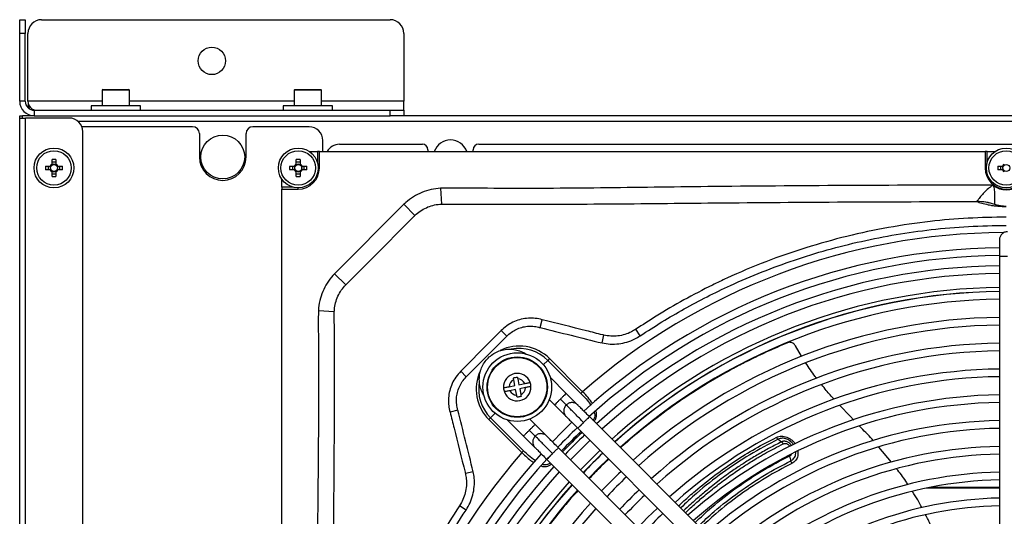
# Model space of a CAD drawing. Units: millimetres. Extents: x 8974 to 306244, y -81013 to 4822.
# Drawn here: x 9341 to 9699, y -4775 to -4594 of the extents above; entities that cross this region are included whole.
import ezdxf

# ---------------------------------------------------------------- set-up
doc = ezdxf.new("R2010")
doc.units = ezdxf.units.MM

msp = doc.modelspace()

# ---------------------------------------------------------------- linework, layer by layer
at = {"color": 7, "linetype": 'Continuous', "lineweight": 25}
for p, q in [((9340.509, -4593.819), (9342.509, -4593.819)), ((9340.509, -4598.819), (9340.509, -4593.819)), ((9342.509, -4593.819), (9342.509, -4598.819)), ((9348.509, -4593.819), (9475.509, -4593.819)), ((9342.509, -4598.819), (9340.509, -4598.819)), ((9340.509, -4623.519), (9340.509, -4598.819)), ((9342.509, -4623.519), (9342.509, -4598.819)), ((9343.509, -4623.519), (9343.509, -4598.819)), ((9480.509, -4598.819), (9480.509, -4623.519)), ((9370.509, -4619.519), (9370.509, -4625.219)), ((9380.509, -4619.519), (9370.509, -4619.519)), ((9370.809, -4619.219), (9380.209, -4619.219)), ((9380.509, -4625.219), (9380.509, -4619.519)), ((9440.509, -4619.519), (9440.509, -4625.219)), ((9450.509, -4619.519), (9440.509, -4619.519)), ((9440.809, -4619.219), (9450.209, -4619.219)), ((9450.509, -4625.219), (9450.509, -4619.519)), ((9342.509, -4623.519), (9340.509, -4623.519)), ((9370.509, -4623.519), (9343.509, -4623.519)), ((9440.509, -4623.519), (9380.509, -4623.519)), ((9480.509, -4623.519), (9450.509, -4623.519)), ((9480.509, -4626.819), (9480.509, -4623.519)), ((9345.809, -4626.819), (9345.809, -4628.819)), ((9345.809, -4626.819), (9475.509, -4626.819)), ((9366.509, -4625.219), (9366.509, -4626.819)), ((9384.509, -4625.219), (9366.509, -4625.219)), ((9384.509, -4626.819), (9384.509, -4625.219)), ((9436.509, -4625.219), (9436.509, -4626.819)), ((9454.509, -4625.219), (9436.509, -4625.219)), ((9454.509, -4626.819), (9454.509, -4625.219)), ((9475.509, -4628.819), (9475.509, -4626.819)), ((9475.509, -4626.819), (9480.509, -4626.819)), ((9480.509, -4626.819), (9480.509, -4628.819)), ((9340.509, -4629.619), (9340.509, -4628.819)), ((9340.509, -4628.819), (9341.509, -4628.819)), ((9340.509, -4629.619), (9342.609, -4629.619)), ((9340.509, -5182.019), (9340.509, -4629.619)), ((9345.809, -4628.819), (9341.509, -4628.819)), ((9341.509, -4629.619), (9341.509, -4628.819)), ((9342.609, -5182.019), (9342.609, -4629.619)), ((9358.509, -4629.619), (9342.609, -4629.619)), ((9345.809, -4628.819), (9475.509, -4628.819)), ((11883.146, -4630.919), (9361.872, -4630.919)), ((9480.509, -4628.819), (9475.509, -4628.819)), ((11903.509, -4628.819), (9480.509, -4628.819)), ((9403.509, -4632.819), (9363.173, -4632.819)), ((9363.509, -5177.019), (9363.509, -4634.619)), ((9406.009, -4635.319), (9406.009, -4643.819)), ((9423.009, -4643.819), (9423.009, -4635.319)), ((9446.009, -4632.819), (9425.509, -4632.819)), ((9451.009, -4641.819), (9451.009, -4637.819)), ((9446.078, -4641.819), (9449.009, -4641.819)), ((9449.009, -4641.819), (9449.009, -4645.932)), ((9449.709, -4641.819), (9449.009, -4641.819)), ((9449.709, -4647.819), (9449.709, -4641.819)), ((9449.709, -4641.819), (9692.309, -4641.819)), ((9457.009, -4639.169), (9487.259, -4639.169)), ((9489.259, -4641.169), (9489.259, -4641.819)), ((9505.759, -4641.819), (9505.759, -4641.169)), ((9507.759, -4639.169), (9943.009, -4639.169)), ((9692.309, -4641.819), (9692.309, -4647.819)), ((9693.009, -4641.819), (9692.309, -4641.819)), ((9693.009, -4645.932), (9693.009, -4641.819)), ((9693.009, -4641.819), (9695.939, -4641.819)), ((9352.299, -4646.395), (9352.299, -4644.701)), ((9353.719, -4645.712), (9352.299, -4645.712)), ((9353.719, -4644.701), (9353.719, -4646.395)), ((9441.299, -4646.395), (9441.299, -4644.701)), ((9442.719, -4645.712), (9441.299, -4645.712)), ((9442.719, -4644.701), (9442.719, -4646.395)), ((9349.891, -4647.109), (9351.585, -4647.109)), ((9351.585, -4648.529), (9349.891, -4648.529)), ((9350.902, -4647.109), (9350.902, -4648.529)), ((9352.299, -4650.937), (9352.299, -4649.243)), ((9353.719, -4649.243), (9353.719, -4650.937)), ((9354.433, -4647.109), (9356.127, -4647.109)), ((9356.127, -4648.529), (9354.433, -4648.529)), ((9355.115, -4648.529), (9355.115, -4647.109)), ((9438.891, -4647.109), (9440.585, -4647.109)), ((9440.585, -4648.529), (9438.891, -4648.529)), ((9439.902, -4647.109), (9439.902, -4648.529)), ((9441.299, -4650.937), (9441.299, -4649.243)), ((9442.719, -4649.243), (9442.719, -4650.937)), ((9443.433, -4647.109), (9445.127, -4647.109)), ((9445.127, -4648.529), (9443.433, -4648.529)), ((9444.115, -4648.529), (9444.115, -4647.109)), ((9449.709, -4647.819), (9449.259, -4647.819)), ((9692.309, -4647.819), (9692.759, -4647.819)), ((9696.891, -4647.109), (9698.585, -4647.109)), ((9698.585, -4648.529), (9696.891, -4648.529)), ((9697.902, -4647.109), (9697.902, -4648.529)), ((9352.299, -4649.926), (9353.719, -4649.926)), ((9436.009, -4654.819), (9436.009, -4651.889)), ((9441.299, -4649.926), (9442.719, -4649.926)), ((9440.121, -4654.819), (9436.009, -4654.819)), ((9436.009, -4654.819), (9436.009, -4655.519)), ((9436.009, -4655.519), (9442.009, -4655.519)), ((9436.009, -4898.119), (9436.009, -4655.519)), ((9442.009, -4655.519), (9442.009, -4655.069)), ((9493.9, -4655.172), (9494.222, -4660.968)), ((9689.267, -4660.025), (9689.309, -4660.058)), ((9480.534, -4661.038), (9455.228, -4686.346)), ((9480.534, -4661.038), (9484.54, -4665.137)), ((9695.804, -4661.12), (9695.785, -4661.11)), ((9697.515, -4680.019), (9697.515, -4783.739)), ((9455.228, -4686.346), (9459.327, -4690.351)), ((9449.364, -4699.708), (9455.159, -4700.032)), ((9530.167, -4705.931), (9530.882, -4703.074)), ((9530.882, -4703.074), (9530.266, -4702.919)), ((9518.022, -4709.05), (9515.99, -4707.029)), ((9566.63, -4708.944), (9565.046, -4706.562)), ((9503.249, -4723.896), (9518.022, -4709.05)), ((9552.71, -4711.546), (9553.331, -4708.696)), ((9625.44, -4716.372), (9623.202, -4712.591)), ((9532.969, -4717.891), (9531.309, -4719.552)), ((9533.602, -4717.258), (9532.969, -4717.891)), ((9532.969, -4717.891), (9545.019, -4729.941)), ((9545.652, -4729.307), (9533.602, -4717.258)), ((9503.249, -4723.896), (9501.218, -4721.875)), ((9520.938, -4727.047), (9520.519, -4724.924)), ((9521.99, -4724.633), (9522.408, -4726.747)), ((9539.633, -4729.895), (9533.798, -4724.06)), ((9518.822, -4727.465), (9520.938, -4727.047)), ((9521.229, -4728.518), (9519.118, -4728.935)), ((9521.645, -4730.623), (9521.229, -4728.518)), ((9522.408, -4726.747), (9524.522, -4726.329)), ((9524.813, -4727.801), (9522.699, -4728.218)), ((9522.699, -4728.218), (9523.117, -4730.332)), ((9533.457, -4732.187), (9535.399, -4734.129)), ((9539.636, -4734.132), (9537.516, -4732.012)), ((9543.87, -4734.141), (9539.631, -4729.902)), ((9545.652, -4729.307), (9545.019, -4729.941)), ((9500.176, -4735.997), (9497.319, -4736.711)), ((9535.4, -4734.122), (9539.644, -4738.366)), ((9643.076, -4738.255), (9639.32, -4734.34)), ((9497.164, -4736.095), (9497.319, -4736.711)), ((9512.081, -4738.779), (9511.447, -4739.413)), ((9511.447, -4739.413), (9523.497, -4751.462)), ((9512.081, -4738.779), (9513.741, -4737.119)), ((9524.13, -4750.829), (9512.081, -4738.779)), ((9528.319, -4741.209), (9526.377, -4739.267)), ((9621.459, -4811.722), (9548.118, -4738.38)), ((9644.406, -4739.643), (9643.076, -4738.255)), ((9518.25, -4739.608), (9524.085, -4745.443)), ((9532.556, -4745.454), (9528.317, -4741.216)), ((9543.884, -4742.614), (9617.225, -4815.956)), ((9524.086, -4745.436), (9528.33, -4749.68)), ((9528.322, -4745.446), (9526.202, -4743.326)), ((9558.354, -4744.76), (9556.315, -4746.577)), ((9610.145, -4823.035), (9536.804, -4749.694)), ((9658.245, -4754.99), (9653.582, -4749.538)), ((9524.13, -4750.829), (9523.497, -4751.462)), ((9532.57, -4753.928), (9605.911, -4827.269)), ((9505.772, -4758.466), (9502.922, -4759.087)), ((9540.722, -4764.409), (9540.642, -4764.409)), ((9540.94, -4764.164), (9540.859, -4764.164)), ((9697.515, -4764.409), (9670.776, -4764.409)), ((9697.515, -4764.164), (9671.986, -4764.164)), ((9503.167, -4772.389), (9500.786, -4770.805))]:
    msp.add_line(p, q, dxfattribs=at)
at = {"color": 7, "linetype": 'Continuous', "lineweight": 25, "flags": 128}
for points in [[(9459.453, -4690.225), (9459.453, -4690.225), (9467.938, -4681.739), (9484.413, -4665.264), (9484.413, -4665.264)], [(9515.99, -4707.029), (9511.758, -4711.282), (9501.218, -4721.875)], [(9541.71, -4740.426), (9538.124, -4743.934), (9534.615, -4747.521)], [(9548.308, -4747.039), (9544.728, -4750.538), (9541.229, -4754.119)], [(9551.923, -4750.653), (9545.803, -4756.734), (9544.843, -4757.733)], [(9545.854, -4758.744), (9547.08, -4757.47), (9552.934, -4751.664)], [(9545.854, -4758.744), (9548.591, -4755.928), (9552.934, -4751.665)], [(9547.877, -4760.767), (9551.375, -4757.185), (9554.957, -4753.688)], [(9565.844, -4778.734), (9569.335, -4775.146), (9572.923, -4771.654)]]:
    msp.add_lwpolyline(points, dxfattribs=at)
at = {"color": 7, "linetype": 'Continuous', "lineweight": 25}
for centre, radius in [((9410.509, -4608.819), 5), ((9414.509, -4643.819), 8), ((9353.009, -4647.819), 7.25), ((9353.009, -4647.819), 6.299), ((9442.009, -4647.819), 7.25), ((9442.009, -4647.819), 6.299), ((9700.009, -4647.819), 7.25), ((9700.009, -4647.819), 6.299), ((9353.009, -4647.819), 1.281), ((9442.009, -4647.819), 1.28), ((9700.009, -4647.819), 1.28), ((9521.818, -4727.628), 12.5), ((9521.818, -4727.628), 11), ((9521.818, -4727.628), 10.8)]:
    msp.add_circle(centre, radius, dxfattribs=at)
for centre, radius, start, end in [((9348.509, -4598.819), 5, 90, 180), ((9475.509, -4598.819), 5, 0, 90), ((9370.809, -4619.519), 0.3, 90, 180), ((9380.209, -4619.519), 0.3, 0, 90), ((9440.809, -4619.519), 0.3, 90, 180), ((9450.209, -4619.519), 0.3, 0, 90), ((9345.809, -4623.519), 5.3, 180, 270), ((9345.809, -4623.519), 3.3, 180, 270), ((9346.809, -4623.519), 3.3, 180, 270), ((9358.509, -4634.619), 5, 0, 90), ((9403.509, -4635.319), 2.5, 0, 90), ((9425.509, -4635.319), 2.5, 90, 180), ((9446.009, -4637.819), 5, 0, 90), ((9497.509, -4643.819), 6.25, 90, 161.33708), ((9497.509, -4643.819), 6.25, 18.66292, 90), ((9457.009, -4644.169), 5, 90, 151.9657), ((9487.259, -4641.169), 2, 0, 90), ((9507.759, -4641.169), 2, 90, 180), ((9353.009, -4668.984), 24.294, 88.32526, 91.67474), ((9414.509, -4643.819), 8.5, 180, 0), ((9442.009, -4668.984), 24.294, 88.32526, 91.67474), ((9374.174, -4647.819), 24.294, 178.32526, 181.67474), ((9353.009, -4647.819), 1.591, 116.49927, 153.50073), ((9353.009, -4647.819), 1.591, 206.49927, 243.50073), ((9353.009, -4647.819), 1.359, 148.49903, 211.50097), ((9353.009, -4647.819), 1.359, 58.49903, 121.50097), ((9353.009, -4647.819), 1.359, 238.49903, 301.50097), ((9353.009, -4647.819), 1.591, 26.49927, 63.50073), ((9353.009, -4647.819), 1.591, 296.49927, 333.50073), ((9353.009, -4647.819), 1.359, 328.49903, 31.50097), ((9331.843, -4647.819), 24.294, 358.32526, 1.67474), ((9463.174, -4647.819), 24.294, 178.32526, 181.67474), ((9442.009, -4647.819), 1.591, 116.49927, 153.50073), ((9442.009, -4647.819), 1.591, 206.49927, 243.50073), ((9442.009, -4647.819), 1.359, 148.49903, 211.50097), ((9442.009, -4647.819), 1.359, 58.49903, 121.50097), ((9442.009, -4647.819), 1.359, 238.49903, 301.50097), ((9442.009, -4647.819), 7.7, 270, 0), ((9442.009, -4647.819), 1.591, 26.49927, 63.50073), ((9442.009, -4647.819), 1.591, 296.49927, 333.50073), ((9442.009, -4647.819), 1.359, 328.49903, 31.50097), ((9420.843, -4647.819), 24.294, 358.32526, 1.67474), ((9700.009, -4647.819), 7.7, 180, 0), ((9721.174, -4647.819), 24.294, 178.32526, 181.67474), ((9700.009, -4647.819), 1.591, 116.49927, 153.50073), ((9700.009, -4647.819), 1.591, 206.49927, 243.50073), ((9700.009, -4647.819), 1.359, 148.49903, 211.50097), ((9353.009, -4626.654), 24.294, 268.32526, 271.67474), ((9442.009, -4626.654), 24.294, 268.32526, 271.67474), ((9700.009, -4648.819), 7, 228.03449, 311.96551), ((9689.286, -4680.038), 20.013, 71.04882, 90.05411), ((9689.409, -4679.832), 19.774, 71.13185, 90.29192), ((9700.009, -4905.819), 234.483, 90.24792, 131.16917), ((9700.008, -4905.819), 228.939, 90.62325, 132.24704), ((9700.008, -4905.819), 226.139, 90.63099, 132.26988), ((9700.008, -4905.819), 222.399, 90.64242, 132.16654), ((9700.008, -4905.819), 219.599, 90.65061, 132.13038), ((9700.009, -4905.819), 213.06, 90.67067, 132.04223), ((9700.009, -4905.819), 213.06, 90.67067, 132.04222), ((9700.008, -4905.819), 212.999, 90.67077, 132.04138), ((9700.009, -4905.819), 214.49, 90.6662, 131.33226), ((9700.008, -4905.819), 210.199, 90.67971, 132.00194), ((9700.008, -4905.819), 203.599, 90.70175, 131.90466), ((9700.008, -4905.819), 200.799, 90.71153, 131.86145), ((9522.525, -4728.335), 15.666, 45, 116.40063), ((9522.525, -4728.335), 14.77, 45, 101.43927), ((9700.008, -4905.819), 194.199, 90.73572, 131.75467), ((9700.008, -4905.819), 191.399, 90.74649, 131.70714), ((9700.008, -4905.819), 184.799, 90.77315, 131.58941), ((9522.525, -4728.335), 15.666, 155.51356, 225), ((9521.818, -4727.628), 5, 19.80479, 182.65593), ((9521.818, -4727.628), 3, 115.65537, 176.87899), ((9521.818, -4727.628), 3, 25.65537, 86.70035), ((9700.008, -4905.819), 181.999, 90.78505, 131.53687), ((9522.525, -4728.335), 14.77, 169.60093, 225), ((9521.818, -4727.628), 5, 182.65593, 199.90981), ((9521.818, -4727.628), 5, 199.90981, 2.55093), ((9521.818, -4727.628), 3, 295.65537, 356.70035), ((9521.818, -4727.628), 5, 2.55093, 19.80479), ((9521.818, -4727.628), 3, 205.83416, 266.70035), ((9700.008, -4905.819), 175.399, 90.81459, 131.40639), ((9700.008, -4905.819), 172.599, 90.82781, 131.34802), ((9700.008, -4905.819), 226.139, 133.72881, 136.2713), ((9700.008, -4905.819), 165.999, 90.86073, 131.20261), ((9700.008, -4905.819), 163.199, 90.8755, 131.13736), ((9700.009, -4905.819), 224.236, 133.72076, 136.27924), ((9700.009, -4905.819), 223.697, 133.71767, 136.28233), ((9700.008, -4905.819), 222.399, 133.71019, 136.28981), ((9700.008, -4905.819), 156.599, 90.91239, 130.9743), ((9700.009, -4905.819), 234.483, 138.83083, 179.50181), ((9700.008, -4905.819), 228.939, 137.75232, 179.12677), ((9700.008, -4905.819), 226.139, 137.73143, 179.11553), ((9700.008, -4905.819), 212.999, 133.65326, 136.34674), ((9700.008, -4905.819), 153.799, 90.929, 130.90089), ((9700.008, -4905.819), 222.399, 137.83346, 179.09994), ((9700.008, -4905.819), 219.599, 137.86962, 179.08846), ((9700.008, -4905.819), 203.599, 133.59107, 136.40893), ((9700.008, -4905.819), 200.799, 133.57142, 136.42858), ((9700.008, -4905.819), 147.199, 90.97067, 130.71676), ((9700.009, -4905.819), 214.49, 137.93804, 179.06665), ((9700.009, -4905.819), 213.06, 137.95778, 179.06038), ((9700.009, -4905.819), 213.06, 137.95777, 179.06039), ((9700.008, -4905.819), 212.999, 137.95862, 179.06021), ((9700.008, -4905.819), 144.399, 90.98949, 130.63355), ((9700.008, -4905.819), 210.199, 137.99806, 179.04769), ((9700.008, -4905.819), 194.199, 133.52286, 136.47714), ((9700.008, -4905.819), 191.399, 133.50124, 136.49876), ((9700.008, -4905.819), 137.8, 91.0369, 130.42398), ((9700.008, -4905.819), 203.599, 138.09534, 179.01681), ((9700.008, -4905.819), 200.799, 138.13855, 179.0031), ((9700.008, -4905.819), 135, 91.0584, 130.32886), ((9700.008, -4905.819), 181.999, 133.42381, 136.57619)]:
    msp.add_arc(centre, radius, start, end, dxfattribs=at)
msp.add_ellipse((9346.809, -4623.519), major_axis=(0, -5.3), ratio=0.6226415, start_param=4.712389, end_param=5.2585244, dxfattribs=at)
for points, knots in [([(9493.9, -4655.172), (9492.753, -4655.29), (9490.426, -4655.531), (9487.086, -4656.616), (9483.946, -4658.227), (9481.823, -4659.813), (9480.749, -4660.834), (9480.534, -4661.038)], [0, 0, 0, 0, 0.23168128, 0.46999719, 0.70171221, 0.94023006, 1, 1, 1, 1]), ([(9695.328, -4654.024), (9661.433, -4654.123), (9614.515, -4654.26), (9554.583, -4655.1), (9522.473, -4655.381), (9502.246, -4655.117), (9495.04, -4655.164), (9493.9, -4655.172)], [0, 0, 0, 0, 0.50480206, 0.69874635, 0.89268216, 0.98301948, 1, 1, 1, 1]), ([(9695.328, -4654.024), (9695.323, -4654.027), (9695.293, -4654.045), (9695.213, -4654.094), (9695.061, -4654.188), (9694.787, -4654.366), (9694.278, -4654.717), (9693.134, -4655.603), (9691.673, -4657.025), (9690.315, -4658.629), (9689.583, -4659.592), (9689.314, -4659.961), (9689.279, -4660.009), (9689.267, -4660.025)], [0, 0, 0, 0, 0.0014401, 0.0091659, 0.0248148, 0.048175, 0.0947935, 0.1871992, 0.4291871, 0.6365233, 0.8231341, 0.9393021, 1, 1, 1, 1]), ([(9695.785, -4661.11), (9695.79, -4661.017), (9695.8, -4660.832), (9695.852, -4659.698), (9695.892, -4658.013), (9695.823, -4656.3), (9695.614, -4655.1), (9695.484, -4654.569), (9695.408, -4654.293), (9695.364, -4654.141), (9695.339, -4654.061), (9695.33, -4654.029), (9695.328, -4654.024)], [0, 0, 0, 0, 0.1949797, 0.3915169, 0.5936872, 0.8151979, 0.906115, 0.9521895, 0.9752848, 0.9903189, 0.9983926, 1, 1, 1, 1]), ([(9495.177, -4660.961), (9495.177, -4660.961), (9495.88, -4660.964), (9502.65, -4660.992), (9522.457, -4661.084), (9554.6, -4660.941), (9596.593, -4660.481), (9641.485, -4660.158), (9673.34, -4660.069), (9689.267, -4660.025)], [0, 0, 0, 0, 0.0000003, 0.0108648, 0.1046468, 0.3061389, 0.5076479, 0.7538243, 1, 1, 1, 1]), ([(9689.309, -4660.058), (9689.865, -4660.251), (9690.979, -4660.637), (9692.853, -4661.075), (9694.377, -4661.383), (9695.527, -4661.565), (9696.934, -4661.704), (9698.242, -4661.79), (9699.063, -4661.82), (9699.621, -4661.83), (9699.888, -4661.831), (9700.009, -4661.831)], [0, 0, 0, 0, 0.30831, 0.6165306, 0.7201138, 0.8236433, 0.9265135, 0.9653955, 0.9850824, 0.9932529, 1, 1, 1, 1]), ([(9484.54, -4665.137), (9484.695, -4664.989), (9485.449, -4664.265), (9486.981, -4663.116), (9489.235, -4661.968), (9491.681, -4661.195), (9493.366, -4661.045), (9494.222, -4660.968)], [0, 0, 0, 0, 0.0596628, 0.2909171, 0.5294802, 0.7611919, 1, 1, 1, 1]), ([(9494.222, -4660.968), (9494.54, -4660.961), (9494.859, -4660.954), (9495.177, -4660.961), (9495.177, -4660.961)], [0, 0, 0, 0, 0.99993748, 1, 1, 1, 1]), ([(9700.009, -4661.819), (9699.989, -4661.819), (9699.942, -4661.819), (9699.859, -4661.818), (9699.699, -4661.816), (9699.307, -4661.803), (9698.863, -4661.771), (9698.346, -4661.719), (9697.548, -4661.592), (9696.614, -4661.397), (9696.087, -4661.217), (9695.814, -4661.124), (9695.804, -4661.12)], [0, 0, 0, 0, 0.0011368, 0.002679, 0.0054894, 0.0150886, 0.0609525, 0.1520583, 0.2432217, 0.6148493, 0.9865323, 1, 1, 1, 1]), ([(9484.413, -4665.264), (9484.413, -4665.264), (9484.455, -4665.221), (9484.498, -4665.179), (9484.54, -4665.137)], [0, 0, 0, 0, 0.0003345, 1, 1, 1, 1]), ([(9700.009, -4665.729), (9695.38, -4665.804), (9686.122, -4665.956), (9671.774, -4667.22), (9657.005, -4669.367), (9641.887, -4672.572), (9626.985, -4676.719), (9612.389, -4681.794), (9601.103, -4686.552), (9591.17, -4691.276), (9582.503, -4695.803), (9573.211, -4701.213), (9567.492, -4704.959), (9565.046, -4706.562)], [0, 0, 0, 0, 0.0970583, 0.1941165, 0.3018154, 0.4098431, 0.5179767, 0.6259939, 0.733684, 0.7746338, 0.8566504, 0.938667, 1, 1, 1, 1]), ([(9566.63, -4708.944), (9569.252, -4707.24), (9574.498, -4703.833), (9582.625, -4699.101), (9590.939, -4694.668), (9600.374, -4690.112), (9610.966, -4685.586), (9622.752, -4681.266), (9634.849, -4677.534), (9647.233, -4674.424), (9659.87, -4671.954), (9672.893, -4670.133), (9686.284, -4668.951), (9695.429, -4668.802), (9700.009, -4668.727)], [0, 0, 0, 0, 0.0663841, 0.1327669, 0.1995599, 0.2663528, 0.3551173, 0.4439433, 0.5327085, 0.6237501, 0.714857, 0.8058996, 0.9027945, 1, 1, 1, 1]), ([(9700.509, -4671.025), (9700.118, -4671.07), (9699.335, -4671.16), (9698.327, -4671.854), (9697.706, -4672.837), (9697.439, -4673.639), (9697.516, -4674.023), (9697.516, -4674.024)], [0, 0, 0, 0, 0.2497053, 0.4994105, 0.7491158, 0.998821, 1, 1, 1, 1]), ([(9697.521, -4674.023), (9697.521, -4674.112), (9697.521, -4674.289), (9697.521, -4675.677), (9697.521, -4677.66), (9697.521, -4679.233), (9697.521, -4680.019)], [0, 0, 0, 0, 0.2499551, 0.5, 0.7500449, 1, 1, 1, 1]), ([(9455.228, -4686.346), (9454.467, -4687.205), (9452.922, -4688.947), (9451.206, -4691.991), (9449.987, -4695.285), (9449.491, -4697.897), (9449.386, -4699.39), (9449.364, -4699.708)], [0, 0, 0, 0, 0.2306197, 0.4679149, 0.6985352, 0.9358053, 1, 1, 1, 1]), ([(9455.159, -4700.032), (9455.172, -4699.801), (9455.23, -4698.744), (9455.558, -4696.849), (9456.403, -4694.48), (9457.641, -4692.248), (9458.759, -4690.99), (9459.327, -4690.351)], [0, 0, 0, 0, 0.0645872, 0.2950762, 0.5325172, 0.7626617, 1, 1, 1, 1]), ([(9459.327, -4690.351), (9459.369, -4690.309), (9459.411, -4690.267), (9459.453, -4690.225), (9459.453, -4690.225)], [0, 0, 0, 0, 0.9996632, 1, 1, 1, 1]), ([(9449.364, -4699.708), (9449.327, -4701.378), (9449.253, -4704.721), (9449.446, -4711.405), (9449.418, -4729.703), (9449.287, -4759.61), (9448.461, -4820.065), (9448.317, -4867.243), (9448.214, -4901.138)], [0, 0, 0, 0, 0.02488011, 0.04978078, 0.09956561, 0.29737776, 0.49520533, 1, 1, 1, 1]), ([(9455.152, -4700.987), (9455.152, -4700.987), (9455.144, -4700.669), (9455.152, -4700.351), (9455.159, -4700.032)], [0, 0, 0, 0, 0.0000627, 1, 1, 1, 1]), ([(9454.215, -4895.077), (9454.259, -4879.15), (9454.347, -4847.295), (9454.676, -4802.143), (9455.132, -4759.628), (9455.27, -4726.782), (9455.178, -4707.236), (9455.152, -4700.987), (9455.152, -4700.987)], [0, 0, 0, 0, 0.2461761, 0.4923528, 0.6978915, 0.9034137, 0.9999997, 1, 1, 1, 1]), ([(9530.266, -4702.919), (9530.266, -4702.919), (9529.447, -4702.722), (9527.772, -4702.47), (9525.202, -4702.513), (9522.644, -4703.009), (9520.188, -4703.942), (9517.918, -4705.27), (9516.633, -4706.442), (9515.99, -4707.029)], [0, 0, 0, 0, 0.0000039, 0.1630039, 0.3260098, 0.4951659, 0.6643325, 0.8321365, 1, 1, 1, 1]), ([(9552.881, -4708.586), (9552.881, -4708.586), (9550.941, -4708.099), (9543.608, -4706.262), (9536.275, -4704.425), (9530.882, -4703.074)], [0, 0, 0, 0, 0.00000264, 0.26455723, 1, 1, 1, 1]), ([(9518.022, -4709.05), (9518.543, -4708.573), (9519.585, -4707.62), (9521.425, -4706.544), (9523.416, -4705.799), (9525.481, -4705.415), (9527.553, -4705.394), (9529.104, -4705.658), (9529.964, -4705.879), (9530.167, -4705.931)], [0, 0, 0, 0, 0.1606856, 0.3212649, 0.4821657, 0.6430581, 0.7975668, 0.9520829, 1, 1, 1, 1]), ([(9530.167, -4705.931), (9533.924, -4706.87), (9541.437, -4708.746), (9548.952, -4710.613), (9552.71, -4711.546)], [0, 0, 0, 0, 0.4999998, 1, 1, 1, 1]), ([(9565.046, -4706.562), (9564.507, -4706.894), (9563.245, -4707.673), (9561.033, -4708.53), (9558.506, -4709.05), (9555.892, -4709.152), (9554.193, -4708.85), (9553.331, -4708.696)], [0, 0, 0, 0, 0.1550906, 0.3631069, 0.5775703, 0.7856717, 1, 1, 1, 1]), ([(9552.71, -4711.546), (9553.707, -4711.714), (9555.728, -4712.054), (9558.803, -4711.916), (9561.83, -4711.287), (9564.46, -4710.273), (9565.988, -4709.337), (9566.63, -4708.944)], [0, 0, 0, 0, 0.2081672, 0.42233059, 0.63051398, 0.84482, 1, 1, 1, 1]), ([(9553.331, -4708.696), (9553.181, -4708.66), (9553.031, -4708.625), (9552.881, -4708.586), (9552.881, -4708.586)], [0, 0, 0, 0, 0.9998707, 1, 1, 1, 1]), ([(9509.679, -4730.602), (9509.374, -4730.081), (9508.706, -4728.937), (9508.138, -4726.955), (9507.917, -4724.801), (9508.132, -4722.64), (9508.761, -4720.563), (9509.785, -4718.649), (9511.161, -4716.972), (9512.839, -4715.595), (9514.753, -4714.572), (9516.83, -4713.941), (9518.988, -4713.731), (9521.154, -4713.936), (9523.207, -4714.596), (9524.572, -4715.216), (9525.151, -4715.695), (9525.176, -4715.716)], [0, 0, 0, 0, 0.0603611, 0.1323893, 0.2044175, 0.2764457, 0.3484739, 0.420502, 0.4925302, 0.5645584, 0.6365866, 0.7086148, 0.780643, 0.8526711, 0.9246993, 0.9967275, 1, 1, 1, 1]), ([(9620.58, -4711.42), (9619.023, -4712.069), (9615.91, -4713.366), (9610.602, -4715.761), (9606.862, -4717.619), (9604.671, -4718.708)], [0, 0, 0, 0, 0.2927922, 0.5855853, 1, 1, 1, 1]), ([(9623.202, -4712.591), (9623.082, -4712.407), (9622.843, -4712.038), (9622.297, -4711.613), (9621.691, -4711.351), (9621.084, -4711.272), (9620.742, -4711.372), (9620.58, -4711.42)], [0, 0, 0, 0, 0.2037097, 0.4074195, 0.6111233, 0.8148118, 1, 1, 1, 1]), ([(9604.671, -4718.708), (9603.122, -4719.511), (9598.476, -4721.923), (9592.325, -4725.469), (9584.705, -4730.241), (9577.158, -4735.367), (9568.324, -4742.169), (9562.424, -4746.985), (9559.574, -4749.692), (9559.5, -4749.762)], [0, 0, 0, 0, 0.0993806, 0.2981933, 0.3975749, 0.5967165, 0.7958501, 0.9946816, 1, 1, 1, 1]), ([(9630.967, -4724.493), (9630.762, -4724.238), (9629.315, -4722.434), (9628.07, -4720.533), (9627.001, -4718.9)], [0, 0, 0, 0, 0.1415094, 1, 1, 1, 1]), ([(9501.218, -4721.875), (9500.605, -4722.557), (9499.38, -4723.922), (9498.038, -4726.321), (9497.139, -4728.885), (9496.727, -4731.42), (9496.745, -4733.846), (9496.986, -4735.355), (9497.164, -4736.095), (9497.164, -4736.095)], [0, 0, 0, 0, 0.1778315, 0.3556026, 0.5298126, 0.7040161, 0.8520075, 0.9999961, 1, 1, 1, 1]), ([(9500.176, -4735.997), (9500.009, -4735.306), (9499.672, -4733.909), (9499.624, -4731.747), (9499.946, -4729.59), (9500.662, -4727.524), (9501.74, -4725.562), (9502.74, -4724.458), (9503.249, -4723.896)], [0, 0, 0, 0, 0.16241653, 0.32852209, 0.49142438, 0.65973433, 0.82696634, 1, 1, 1, 1]), ([(9520.384, -4724.242), (9520.438, -4724.231), (9520.928, -4724.134), (9521.419, -4724.037), (9521.856, -4723.951)], [0, 0, 0, 0, 0.1104125, 1, 1, 1, 1]), ([(9520.519, -4724.924), (9520.491, -4724.78), (9520.445, -4724.548), (9520.401, -4724.326), (9520.384, -4724.242)], [0, 0, 0, 0, 0.6179476, 1, 1, 1, 1]), ([(9521.856, -4723.951), (9521.872, -4724.035), (9521.916, -4724.257), (9521.962, -4724.489), (9521.99, -4724.633)], [0, 0, 0, 0, 0.3800413, 1, 1, 1, 1]), ([(9516.823, -4727.86), (9516.829, -4727.859), (9516.845, -4727.855), (9517.036, -4727.818), (9517.449, -4727.736), (9518.017, -4727.624), (9518.503, -4727.528), (9518.774, -4727.474), (9518.822, -4727.465)], [0, 0, 0, 0, 0.1052916, 0.3154511, 0.5260642, 0.7382047, 0.9533176, 1, 1, 1, 1]), ([(9524.522, -4726.329), (9524.599, -4726.314), (9524.913, -4726.252), (9525.432, -4726.149), (9525.985, -4726.04), (9526.366, -4725.965), (9526.51, -4725.936), (9526.52, -4725.934), (9526.522, -4725.934)], [0, 0, 0, 0, 0.07447298, 0.30408389, 0.51111908, 0.72249659, 0.93392168, 1, 1, 1, 1]), ([(9526.813, -4727.406), (9526.805, -4727.407), (9526.783, -4727.411), (9526.586, -4727.45), (9526.218, -4727.523), (9525.718, -4727.622), (9525.201, -4727.724), (9524.895, -4727.784), (9524.813, -4727.801)], [0, 0, 0, 0, 0.1289666, 0.3389304, 0.4890832, 0.704789, 0.9203587, 1, 1, 1, 1]), ([(9637.261, -4732.057), (9636.3, -4731.002), (9634.739, -4729.288), (9633.328, -4727.477), (9632.787, -4726.782)], [0, 0, 0, 0, 0.6159923, 1, 1, 1, 1]), ([(9519.118, -4728.935), (9518.887, -4728.981), (9518.425, -4729.072), (9517.815, -4729.193), (9517.367, -4729.281), (9517.146, -4729.325), (9517.125, -4729.329), (9517.117, -4729.331)], [0, 0, 0, 0, 0.22211138, 0.44509096, 0.66130489, 0.87385918, 1, 1, 1, 1]), ([(9521.78, -4731.305), (9521.74, -4731.101), (9521.695, -4730.876), (9521.649, -4730.645), (9521.645, -4730.623)], [0, 0, 0, 0, 0.9050629, 1, 1, 1, 1]), ([(9523.251, -4731.014), (9523.197, -4731.025), (9522.708, -4731.122), (9522.217, -4731.219), (9521.78, -4731.305)], [0, 0, 0, 0, 0.11041249, 1, 1, 1, 1]), ([(9523.117, -4730.332), (9523.155, -4730.527), (9523.201, -4730.76), (9523.244, -4730.979), (9523.251, -4731.014)], [0, 0, 0, 0, 0.8377667, 1, 1, 1, 1]), ([(9537.516, -4732.012), (9537.238, -4732.29), (9536.683, -4732.844), (9535.984, -4733.544), (9535.498, -4734.029), (9535.435, -4734.093), (9535.404, -4734.124)], [0, 0, 0, 0, 0.2520941, 0.5041882, 0.7562823, 1, 1, 1, 1]), ([(9539.627, -4729.9), (9539.596, -4729.931), (9539.533, -4729.995), (9539.047, -4730.48), (9538.348, -4731.18), (9537.793, -4731.735), (9537.516, -4732.012)], [0, 0, 0, 0, 0.24399872, 0.49599915, 0.74799957, 1, 1, 1, 1]), ([(9545.019, -4729.941), (9545.648, -4730.597), (9546.905, -4731.91), (9548.161, -4733.341), (9548.634, -4734.161), (9548.67, -4734.224)], [0, 0, 0, 0, 0.48039959, 0.96011966, 1, 1, 1, 1]), ([(9549.298, -4733.652), (9548.759, -4732.898), (9547.673, -4731.38), (9546.329, -4730.001), (9545.652, -4729.307)], [0, 0, 0, 0, 0.49648079, 1, 1, 1, 1]), ([(9505.772, -4758.466), (9504.842, -4754.721), (9502.981, -4747.23), (9501.111, -4739.741), (9500.176, -4735.997)], [0, 0, 0, 0, 0.4999935, 1, 1, 1, 1]), ([(9539.641, -4734.138), (9539.396, -4734.446), (9538.907, -4735.063), (9538.685, -4736.266), (9538.941, -4737.401), (9539.318, -4738.156), (9539.643, -4738.373), (9539.645, -4738.374)], [0, 0, 0, 0, 0.249784, 0.499568, 0.749352, 0.9991359, 1, 1, 1, 1]), ([(9546.001, -4740.497), (9545.489, -4739.986), (9544.401, -4738.897), (9542.837, -4737.333), (9541.444, -4735.941), (9540.393, -4734.89), (9539.75, -4734.247), (9539.675, -4734.172), (9539.64, -4734.137)], [0, 0, 0, 0, 0.1536684, 0.3268081, 0.5, 0.6731919, 0.8463316, 1, 1, 1, 1]), ([(9543.877, -4734.141), (9543.877, -4734.14), (9543.66, -4733.815), (9542.905, -4733.437), (9541.77, -4733.181), (9540.566, -4733.403), (9539.949, -4733.893), (9539.641, -4734.138)], [0, 0, 0, 0, 0.0008641, 0.250648, 0.500432, 0.750216, 1, 1, 1, 1]), ([(9548.114, -4738.385), (9547.558, -4737.829), (9546.445, -4736.717), (9545.044, -4735.315), (9544.061, -4734.333), (9543.936, -4734.207), (9543.873, -4734.144)], [0, 0, 0, 0, 0.24995786, 0.5, 0.75004214, 1, 1, 1, 1]), ([(9497.319, -4736.711), (9497.805, -4738.651), (9499.637, -4745.959), (9501.466, -4753.268), (9502.812, -4758.637), (9502.812, -4758.637)], [0, 0, 0, 0, 0.2654459, 0.9999973, 1, 1, 1, 1]), ([(9539.648, -4738.369), (9539.71, -4738.432), (9539.836, -4738.558), (9540.818, -4739.54), (9542.22, -4740.942), (9543.332, -4742.054), (9543.888, -4742.61)], [0, 0, 0, 0, 0.2499579, 0.5, 0.7500421, 1, 1, 1, 1]), ([(9549.885, -4736.89), (9549.975, -4737.149), (9550.173, -4737.717), (9550.061, -4738.574), (9549.796, -4739.187), (9549.53, -4739.556), (9549.381, -4739.702), (9549.292, -4739.788)], [0, 0, 0, 0, 0.2651314, 0.5814939, 0.8090839, 0.8863224, 1, 1, 1, 1]), ([(9549.787, -4740.049), (9549.849, -4739.987), (9550.165, -4739.67), (9550.403, -4739.232), (9550.672, -4738.506), (9550.849, -4737.604), (9550.613, -4736.792), (9550.482, -4736.342)], [0, 0, 0, 0, 0.062776, 0.3203161, 0.3502566, 0.6399882, 1, 1, 1, 1]), ([(9526.202, -4743.326), (9526.479, -4743.048), (9527.034, -4742.494), (9527.734, -4741.794), (9528.219, -4741.308), (9528.283, -4741.245), (9528.314, -4741.214)], [0, 0, 0, 0, 0.2520001, 0.5040003, 0.7560004, 1, 1, 1, 1]), ([(9651.596, -4747.215), (9651.428, -4747.017), (9649.842, -4745.151), (9648.1, -4743.421), (9646.542, -4741.874)], [0, 0, 0, 0, 0.1061984, 1, 1, 1, 1]), ([(9526.202, -4743.326), (9525.924, -4743.603), (9525.37, -4744.158), (9524.67, -4744.858), (9524.185, -4745.343), (9524.121, -4745.406), (9524.09, -4745.437)], [0, 0, 0, 0, 0.2520944, 0.5041888, 0.7562833, 1, 1, 1, 1]), ([(9528.328, -4745.451), (9528.083, -4745.76), (9527.593, -4746.376), (9527.371, -4747.58), (9527.627, -4748.715), (9528.005, -4749.47), (9528.33, -4749.687), (9528.331, -4749.688)], [0, 0, 0, 0, 0.249784, 0.499568, 0.749352, 0.9991359, 1, 1, 1, 1]), ([(9534.687, -4751.811), (9534.175, -4751.299), (9533.087, -4750.211), (9531.523, -4748.647), (9530.13, -4747.254), (9529.08, -4746.204), (9528.437, -4745.561), (9528.362, -4745.486), (9528.326, -4745.45)], [0, 0, 0, 0, 0.1536684, 0.3268081, 0.5, 0.6731919, 0.8463316, 1, 1, 1, 1]), ([(9532.564, -4745.455), (9532.563, -4745.454), (9532.346, -4745.129), (9531.591, -4744.751), (9530.456, -4744.495), (9529.252, -4744.717), (9528.636, -4745.207), (9528.328, -4745.451)], [0, 0, 0, 0, 0.0008641, 0.250648, 0.500432, 0.750216, 1, 1, 1, 1]), ([(9536.8, -4749.698), (9536.244, -4749.142), (9535.132, -4748.03), (9533.73, -4746.629), (9532.748, -4745.646), (9532.622, -4745.521), (9532.559, -4745.458)], [0, 0, 0, 0, 0.2499579, 0.5, 0.7500421, 1, 1, 1, 1]), ([(9580.632, -4770.894), (9581.273, -4770.285), (9583.253, -4768.403), (9587.673, -4764.556), (9593.833, -4759.62), (9601.159, -4754.478), (9608.571, -4749.864), (9613.662, -4747.24), (9616.211, -4745.926)], [0, 0, 0, 0, 0.05820385, 0.17971295, 0.39007961, 0.58982619, 0.7946266, 1, 1, 1, 1]), ([(9616.85, -4746.628), (9613.391, -4748.44), (9606.529, -4752.034), (9596.618, -4758.706), (9588.197, -4765.191), (9583.292, -4769.835), (9581.381, -4771.643)], [0, 0, 0, 0, 0.279613, 0.5546595, 0.8265279, 1, 1, 1, 1]), ([(9616.211, -4745.926), (9616.811, -4745.719), (9617.713, -4745.408), (9619.082, -4745.533), (9620.103, -4745.823), (9621.089, -4746.305), (9621.979, -4746.969), (9622.655, -4747.639), (9622.963, -4748.112), (9623.072, -4748.279)], [0, 0, 0, 0, 0.2639301, 0.3963075, 0.5293372, 0.6622488, 0.7947132, 0.9275138, 1, 1, 1, 1]), ([(9616.211, -4745.926), (9616.31, -4746.065), (9616.507, -4746.341), (9616.736, -4746.533), (9616.85, -4746.628)], [0, 0, 0, 0, 0.500003, 1, 1, 1, 1]), ([(9622.463, -4748.551), (9622.377, -4748.418), (9622.128, -4748.033), (9621.578, -4747.485), (9620.851, -4746.94), (9620.046, -4746.543), (9619.211, -4746.308), (9618.086, -4746.201), (9617.344, -4746.457), (9616.85, -4746.628)], [0, 0, 0, 0, 0.0706611, 0.203747, 0.3363201, 0.4689001, 0.6014765, 0.7343212, 1, 1, 1, 1]), ([(9616.85, -4746.628), (9617.057, -4746.785), (9617.473, -4747.098), (9617.889, -4747.411), (9618.097, -4747.567)], [0, 0, 0, 0, 0.5, 1, 1, 1, 1]), ([(9528.334, -4749.683), (9528.397, -4749.746), (9528.522, -4749.872), (9529.505, -4750.854), (9530.906, -4752.256), (9532.018, -4753.368), (9532.574, -4753.924)], [0, 0, 0, 0, 0.2499579, 0.5, 0.7500421, 1, 1, 1, 1]), ([(9618.094, -4747.568), (9616.679, -4748.284), (9613.848, -4749.714), (9609.646, -4752.082), (9605.652, -4754.508), (9602.417, -4756.624), (9599.76, -4758.451), (9597.408, -4760.133), (9594.939, -4761.979), (9592.608, -4763.8), (9590.598, -4765.427), (9588.06, -4767.553), (9585.347, -4769.913), (9583.256, -4771.894), (9582.422, -4772.684)], [0, 0, 0, 0, 0.1135398, 0.22708285, 0.34062722, 0.4401949, 0.49457673, 0.56215057, 0.63767367, 0.70371275, 0.76150623, 0.81105401, 0.92460363, 1, 1, 1, 1]), ([(9583.106, -4773.368), (9583.437, -4773.054), (9584.361, -4772.175), (9585.898, -4770.771), (9587.715, -4769.153), (9589.681, -4767.46), (9591.791, -4765.703), (9594.046, -4763.897), (9596.394, -4762.089), (9598.777, -4760.328), (9601.119, -4758.671), (9603.726, -4756.9), (9606.292, -4755.242), (9608.654, -4753.793), (9610.159, -4752.902), (9611.42, -4752.172), (9613.118, -4751.212), (9615.634, -4749.844), (9617.665, -4748.828), (9618.746, -4748.287)], [0, 0, 0, 0, 0.0299759, 0.0836891, 0.1374042, 0.1911221, 0.2562339, 0.3209712, 0.3853317, 0.4565989, 0.5225685, 0.5818032, 0.6737469, 0.7344969, 0.7754658, 0.796653, 0.8371159, 0.9133284, 1, 1, 1, 1]), ([(9618.746, -4748.287), (9618.645, -4748.145), (9618.444, -4747.861), (9618.211, -4747.666), (9618.094, -4747.568)], [0, 0, 0, 0, 0.50000024, 1, 1, 1, 1]), ([(9621.723, -4748.882), (9621.652, -4748.764), (9621.472, -4748.465), (9620.971, -4747.97), (9620.323, -4747.565), (9619.803, -4747.412), (9619.437, -4747.345), (9619.075, -4747.317), (9618.567, -4747.374), (9618.255, -4747.502), (9618.097, -4747.567)], [0, 0, 0, 0, 0.0944569, 0.2374803, 0.4664025, 0.6004898, 0.6156564, 0.7332801, 0.8643061, 1, 1, 1, 1]), ([(9618.746, -4748.287), (9618.839, -4748.247), (9619.044, -4748.161), (9619.396, -4748.119), (9619.772, -4748.154), (9620.153, -4748.275), (9620.512, -4748.486), (9620.86, -4748.786), (9621.009, -4749.046), (9621.09, -4749.187)], [0, 0, 0, 0, 0.1223864, 0.2693647, 0.404424, 0.5394742, 0.6907582, 0.8315646, 1, 1, 1, 1]), ([(9523.497, -4751.462), (9524.142, -4752.075), (9525.309, -4753.183), (9526.744, -4754.398), (9527.56, -4754.898), (9527.791, -4755.039)], [0, 0, 0, 0, 0.47055141, 0.85036111, 1, 1, 1, 1]), ([(9528.393, -4754.397), (9527.57, -4753.814), (9526.071, -4752.755), (9524.733, -4751.427), (9524.13, -4750.829)], [0, 0, 0, 0, 0.5495404, 1, 1, 1, 1]), ([(9555.153, -4753.884), (9553.886, -4755.051), (9551.457, -4757.288), (9549.169, -4759.775), (9548.075, -4760.965)], [0, 0, 0, 0, 0.5216288, 1, 1, 1, 1]), ([(9586.658, -4776.921), (9588.651, -4775.043), (9593.533, -4770.442), (9601.79, -4764.119), (9611.232, -4757.805), (9617.718, -4754.419), (9620.961, -4752.726)], [0, 0, 0, 0, 0.1868601, 0.4578903, 0.7289455, 1, 1, 1, 1]), ([(9620.961, -4752.726), (9620.977, -4752.718), (9621.271, -4752.568), (9621.605, -4752.368), (9621.752, -4752.053), (9621.768, -4752.019)], [0, 0, 0, 0, 0.0498072, 0.8974506, 1, 1, 1, 1]), ([(9620.961, -4752.726), (9621.043, -4753.021), (9621.208, -4753.609), (9621.373, -4754.197), (9621.455, -4754.491)], [0, 0, 0, 0, 0.5005033, 1, 1, 1, 1]), ([(9621.456, -4754.493), (9621.872, -4754.208), (9622.708, -4753.636), (9623.314, -4752.414), (9623.283, -4751.556), (9623.272, -4751.248)], [0, 0, 0, 0, 0.3892774, 0.7806322, 1, 1, 1, 1]), ([(9624.067, -4750.893), (9624.1, -4751.48), (9624.171, -4752.731), (9623.396, -4754.403), (9622.383, -4755.091), (9621.877, -4755.434)], [0, 0, 0, 0, 0.3060348, 0.6534591, 1, 1, 1, 1]), ([(9530.48, -4756.303), (9530.649, -4756.372), (9531.267, -4756.624), (9532.308, -4756.585), (9533.452, -4756.257), (9533.998, -4755.806), (9534.244, -4755.602)], [0, 0, 0, 0, 0.1378747, 0.5043526, 0.7755939, 1, 1, 1, 1]), ([(9533.978, -4755.102), (9533.805, -4755.266), (9533.577, -4755.483), (9533.022, -4755.776), (9532.216, -4755.958), (9531.432, -4755.947), (9531.015, -4755.763), (9530.991, -4755.753)], [0, 0, 0, 0, 0.2115296, 0.280619, 0.569426, 0.9748561, 1, 1, 1, 1]), ([(9587.889, -4778.152), (9589.764, -4776.383), (9594.489, -4771.924), (9602.54, -4765.752), (9611.858, -4759.511), (9618.256, -4756.165), (9621.455, -4754.491)], [0, 0, 0, 0, 0.1797799, 0.4532012, 0.7265955, 1, 1, 1, 1]), ([(9621.877, -4755.434), (9618.699, -4757.097), (9612.342, -4760.422), (9603.085, -4766.624), (9595.114, -4772.734), (9590.446, -4777.14), (9588.61, -4778.872)], [0, 0, 0, 0, 0.27412033, 0.548203, 0.8223059, 1, 1, 1, 1]), ([(9621.456, -4754.493), (9621.509, -4754.656), (9621.614, -4754.982), (9621.79, -4755.284), (9621.877, -4755.434)], [0, 0, 0, 0, 0.5000023, 1, 1, 1, 1]), ([(9664.251, -4763.205), (9663.974, -4762.762), (9662.698, -4760.72), (9661.208, -4758.827), (9660.041, -4757.345)], [0, 0, 0, 0, 0.2171791, 1, 1, 1, 1]), ([(9502.922, -4759.087), (9503.045, -4759.734), (9503.325, -4761.21), (9503.34, -4763.594), (9502.936, -4766.123), (9502.115, -4768.588), (9501.233, -4770.058), (9500.786, -4770.805)], [0, 0, 0, 0, 0.1613851, 0.3679713, 0.5807214, 0.7872076, 1, 1, 1, 1]), ([(9502.812, -4758.637), (9502.812, -4758.637), (9502.851, -4758.786), (9502.887, -4758.937), (9502.922, -4759.087)], [0, 0, 0, 0, 0.000129, 1, 1, 1, 1]), ([(9503.167, -4772.389), (9503.682, -4771.528), (9504.726, -4769.779), (9505.705, -4766.884), (9506.213, -4763.856), (9506.229, -4761.022), (9505.91, -4759.237), (9505.772, -4758.466)], [0, 0, 0, 0, 0.2066833, 0.4193808, 0.626054, 0.8386697, 1, 1, 1, 1]), ([(9543.963, -4765.321), (9543.764, -4765.531), (9540.888, -4768.567), (9535.616, -4775.031), (9528.257, -4784.747), (9521.37, -4795.202), (9514.966, -4806.176), (9511.224, -4813.913), (9509.353, -4817.782)], [0, 0, 0, 0, 0.0142617, 0.2064418, 0.402868, 0.5992976, 0.7996494, 1, 1, 1, 1]), ([(9669.235, -4771.517), (9668.758, -4770.571), (9667.745, -4768.562), (9666.499, -4766.691), (9665.839, -4765.7)], [0, 0, 0, 0, 0.47077358, 1, 1, 1, 1]), ([(9500.786, -4770.805), (9498.155, -4774.879), (9492.891, -4783.032), (9485.954, -4795.838), (9479.677, -4809.16), (9474.193, -4823.015), (9469.523, -4837.344), (9465.884, -4851.429), (9463.179, -4865.183), (9461.314, -4878.603), (9460.138, -4892.162), (9459.992, -4901.267), (9459.918, -4905.819)], [0, 0, 0, 0, 0.1016363, 0.2033666, 0.305003, 0.4102013, 0.5155033, 0.6207038, 0.7149422, 0.809181, 0.9045904, 1, 1, 1, 1]), ([(9462.917, -4905.819), (9462.987, -4901.377), (9463.128, -4892.494), (9464.27, -4879.155), (9466.104, -4865.842), (9468.757, -4852.309), (9472.261, -4838.66), (9476.666, -4824.964), (9481.936, -4811.399), (9488.12, -4798.046), (9495.147, -4784.92), (9500.495, -4776.565), (9503.167, -4772.389)], [0, 0, 0, 0, 0.0942383, 0.1884765, 0.2838788, 0.3792809, 0.4809536, 0.5827171, 0.6843884, 0.789556, 0.8948274, 1, 1, 1, 1]), ([(9673.442, -4780.374), (9672.85, -4778.851), (9672.013, -4776.698), (9670.911, -4774.673), (9670.589, -4774.08)], [0, 0, 0, 0, 0.7072272, 1, 1, 1, 1])]:
    msp.add_open_spline(points, degree=3, knots=knots, dxfattribs=at)
for points in [[(9700.509, -4680.019), (9700.116, -4680.019), (9699.332, -4680.019), (9698.342, -4680.019), (9697.65, -4680.019), (9697.56, -4680.019), (9697.515, -4680.019)], [(9548.118, -4738.38), (9548.086, -4738.412), (9548.022, -4738.476), (9547.533, -4738.965), (9546.833, -4739.665), (9546.278, -4740.22), (9546.001, -4740.497)], [(9546.001, -4740.497), (9545.724, -4740.775), (9545.17, -4741.329), (9544.465, -4742.033), (9543.994, -4742.504), (9543.829, -4742.67), (9543.994, -4742.504), (9544.465, -4742.033), (9545.17, -4741.329), (9545.724, -4740.775), (9546.001, -4740.497)], [(9536.804, -4749.694), (9536.772, -4749.726), (9536.709, -4749.79), (9536.219, -4750.279), (9535.519, -4750.979), (9534.965, -4751.534), (9534.687, -4751.811)], [(9534.687, -4751.811), (9534.41, -4752.088), (9533.856, -4752.642), (9533.151, -4753.347), (9532.68, -4753.818), (9532.515, -4753.983), (9532.68, -4753.818), (9533.151, -4753.347), (9533.856, -4752.642), (9534.41, -4752.088), (9534.687, -4751.811)]]:
    msp.add_open_spline(points, degree=3, dxfattribs=at)

doc.saveas('drawing.dxf')
